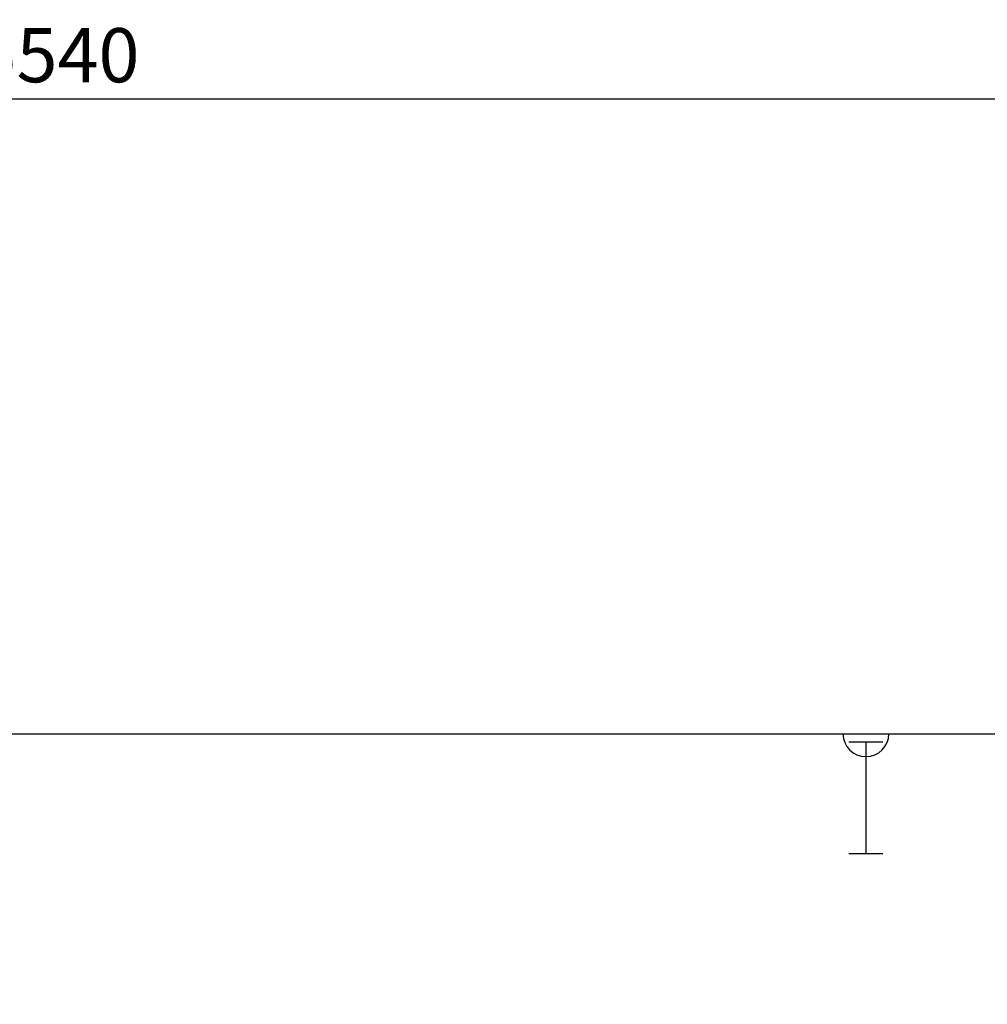
# Model space of a CAD drawing. Units: millimetres. Extents: x -538 to 326, y -247 to 337.
# Drawn here: x 86 to 134, y -50 to -2 of the extents above; entities that cross this region are included whole.
import ezdxf

# ---------------------------------------------------------------- set-up
doc = ezdxf.new("R2010")
doc.units = ezdxf.units.MM
doc.header["$LTSCALE"] = 250
doc.layers.add('Dimensions', color=1, linetype='Continuous')
doc.layers.add('ss', color=6, linetype='Continuous')
doc.styles.add('1 TO 25', font='romans.shx', dxfattribs={"width": 0.85})
doc.dimstyles.new('1-25', dxfattribs={"dimtxt": 62.5, "dimasz": 50, "dimexe": 50, "dimexo": 25, "dimgap": 25, "dimtad": 1, "dimdec": 0, "dimzin": 0, "dimdsep": 46, "dimtxsty": '1 TO 25', "dimblk": 'OBLIQUE', "dimcen": 0, "dimclrd": 256, "dimclre": 256, "dimclrt": 3, "dimadec": 0, "dimazin": 0, "dimtfac": 1, "dimtdec": 0, "dimtix": 1, "dimtmove": 2, "dimatfit": 3, "dimldrblk": 'OBLIQUE', "dimfxl": 1, "dimtolj": 1, "dimtzin": 0, "dimlwd": -1, "dimlwe": -1, "dimarcsym": 0})

# ---------------------------------------------------------------- blocks, each defined once
blk = doc.blocks.new('_Oblique')
at = {"color": 0, "linetype": 'ByBlock', "lineweight": -2}
blk.add_line((-0.5, -0.5), (0.5, 0.5), dxfattribs=at)
blk = doc.blocks.new('*D6')
at = {"layer": 'Defpoints', "color": 0, "transparency": 16777216}
for p in [(-4.378, -5.561), (-4.378, -36.828), (180.288, -50.161)]:
    blk.add_point(p, dxfattribs=at)
at = {"layer": 'Dimensions', "transparency": 16777216}
for p, q in [((-4.378, -35.995), (-4.378, -3.895)), ((180.288, -49.328), (180.288, -3.895)), ((180.288, -5.561), (-4.378, -5.561))]:
    blk.add_line(p, q, dxfattribs=at)
at = {"layer": 'Dimensions', "transparency": 16777216, "xscale": 1.666666649679384, "yscale": 1.666666649679384, "zscale": 1.666666649679384, "rotation": 180}
blk.add_blockref('_Oblique', (-4.378, -5.561), dxfattribs=at)
at = {"layer": 'Dimensions', "transparency": 16777216, "xscale": 1.666666649679384, "yscale": 1.666666649679384, "zscale": 1.666666649679384}
blk.add_blockref('_Oblique', (180.288, -5.561), dxfattribs=at)
at = {"layer": 'Dimensions', "color": 3, "transparency": 16777216, "insert": (87.955, -3.395), "char_height": 2.6667, "attachment_point": 5, "style": '1 TO 25'}
blk.add_mtext('\\A1;5540', dxfattribs=at)

msp = doc.modelspace()

# ---------------------------------------------------------------- linework, layer by layer
at = {"layer": 'Dimensions'}
for p, q in [((126.955, -37.228), (128.622, -37.228)), ((127.788, -37.228), (127.788, -42.728)), ((126.955, -42.728), (128.622, -42.728))]:
    msp.add_line(p, q, dxfattribs=at)
msp.add_arc((127.788, -36.828), 1.131, 180, 0, dxfattribs=at)
at = {"layer": 'ss'}
msp.add_line((-448.578, -36.828), (166.955, -36.828), dxfattribs=at)

# ---------------------------------------------------------------- dimensions: what is measured, and where the dimension line sits
at = {"layer": 'Dimensions'}
dim = msp.add_linear_dim(base=(-4.378, -5.561), p1=(180.288, -50.161), p2=(-4.378, -36.828), angle=180, dimstyle='1-25', override={"dimscale": 0.033333, "dimtxt": 80, "dimlfac": 30}, dxfattribs=at)
dim.commit()
dim.dimension.update_dxf_attribs({"geometry": '*D6', "text_midpoint": (87.955, -3.395)})

doc.saveas('drawing.dxf')
